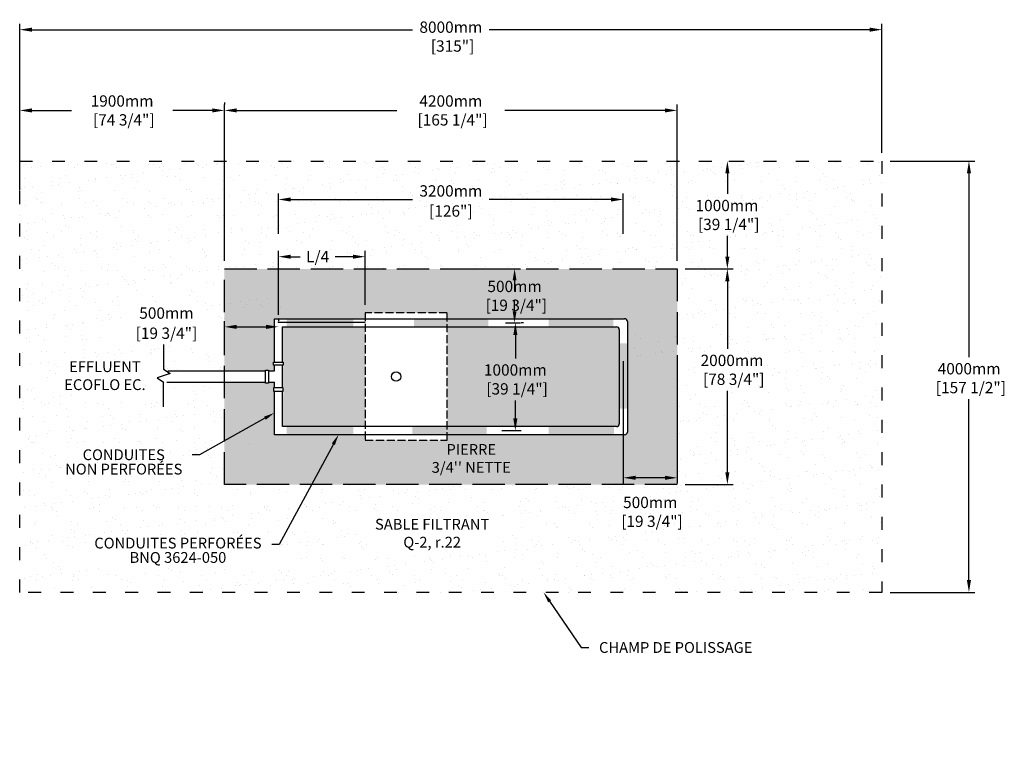
# Model space of a CAD drawing. Units: millimetres. Extents: x 45854 to 69395, y -16138 to -3004.
# Drawn here: x 60153 to 69287, y -9908 to -3004 of the extents above; entities that cross this region are included whole.
import ezdxf
from ezdxf import colors
from ezdxf.entities.mleader import LeaderData, LeaderLine
from ezdxf.math import Vec2, Vec3

# ---------------------------------------------------------------- set-up
doc = ezdxf.new("R2010")
doc.units = ezdxf.units.MM
doc.linetypes.add('ACAD_ISO03W100', pattern=[30, 12, -18])
doc.linetypes.add('P-COU', pattern=[4, 3, -1])
for name, color, linetype in [('Bac de collecte', 252, 'Continuous'), ('CHAMP', 92, 'Continuous'), ('COTE', 255, 'Continuous'), ('cote mm p', 255, 'Continuous'), ('HACHURES', 2, 'Continuous')]:
    doc.layers.add(name, color=color, linetype=linetype)
doc.styles.add('SEACAD_seans_ttf', font='txt')
doc.styles.get("Standard").update_dxf_attribs({"font": 'times.ttf'})
doc.styles.add('texte daij 2020-01-14', font='txt')
doc.dimstyles.new('standard daij 2020-01-14', dxfattribs={"dimscale": 300, "dimtxt": 0.18, "dimasz": 0.18, "dimexe": 0.18, "dimexo": 0.0625, "dimgap": 0.09, "dimtad": 0, "dimtih": 1, "dimtoh": 1, "dimdec": 0, "dimzin": 0, "dimdsep": 46, "dimtxsty": 'texte daij 2020-01-14', "dimcen": 0.09, "dimadec": 0, "dimazin": 0, "dimtfac": 1, "dimtdec": 0, "dimtofl": 0, "dimtmove": 2, "dimatfit": 3, "dimfxl": 1, "dimtolj": 1, "dimtzin": 0, "dimarcsym": 0})

# ---------------------------------------------------------------- blocks, each defined once
blk = doc.blocks.new('*D48')
at = {"color": 0, "linetype": 'Continuous', "lineweight": -2, "transparency": 16777216}
for p, q in [((62052.6, -5239.7), (62052.6, -3791.5)), ((66252.6, -5239.7), (66252.6, -3791.5)), ((62166.6, -3845.5), (63653.1, -3845.5)), ((66138.6, -3845.5), (64652.1, -3845.5))]:
    blk.add_line(p, q, dxfattribs=at)
at = {"color": 0, "linetype": 'Continuous', "lineweight": 25, "transparency": 16777216}
for points in [[(62166.6, -3826.5), (62166.6, -3864.5), (62052.6, -3845.5)], [(66138.6, -3826.5), (66138.6, -3864.5), (66252.6, -3845.5)]]:
    blk.add_solid(points, dxfattribs=at)
at = {"layer": 'Defpoints', "color": 0, "linetype": 'Continuous', "lineweight": 25, "transparency": 16777216}
for p in [(66252.6, -3845.5), (62052.6, -5314.7), (66252.6, -5314.7)]:
    blk.add_point(p, dxfattribs=at)
at = {"color": 0, "linetype": 'Continuous', "lineweight": 25, "transparency": 16777216, "insert": (64152.6, -3845.5), "char_height": 105, "attachment_point": 5, "style": 'texte daij 2020-01-14'}
blk.add_mtext('\\A1;4200mm\\P [165 1/4"]', dxfattribs=at)
blk = doc.blocks.new('*D49')
at = {"color": 0, "linetype": 'Continuous', "lineweight": -2, "transparency": 16777216}
for p, q in [((68227.6, -4314.7), (69013.2, -4314.7)), ((68959.2, -4428.7), (68959.2, -6133.5)), ((68959.2, -8200.7), (68959.2, -6522.5)), ((68227.6, -8314.7), (69013.2, -8314.7))]:
    blk.add_line(p, q, dxfattribs=at)
at = {"color": 0, "linetype": 'Continuous', "lineweight": 25, "transparency": 16777216}
for points in [[(68940.2, -4428.7), (68978.2, -4428.7), (68959.2, -4314.7)], [(68940.2, -8200.7), (68978.2, -8200.7), (68959.2, -8314.7)]]:
    blk.add_solid(points, dxfattribs=at)
at = {"layer": 'Defpoints', "color": 0, "linetype": 'Continuous', "lineweight": 25, "transparency": 16777216}
for p in [(68152.6, -4314.7), (68152.6, -8314.7), (68959.2, -8314.7)]:
    blk.add_point(p, dxfattribs=at)
at = {"color": 0, "linetype": 'Continuous', "lineweight": 25, "transparency": 16777216, "insert": (68961.1, -6328), "char_height": 105, "attachment_point": 5, "style": 'texte daij 2020-01-14'}
blk.add_mtext('\\A1;4000mm\\P [157 1/2"]', dxfattribs=at)
blk = doc.blocks.new('*D50')
at = {"color": 0, "linetype": 'Continuous', "lineweight": -2, "transparency": 16777216}
for p, q in [((60152.6, -4239.7), (60152.6, -3042.6)), ((60266.6, -3096.6), (63795.6, -3096.6)), ((68038.6, -3096.6), (64509.6, -3096.6)), ((68152.6, -4239.7), (68152.6, -3042.6))]:
    blk.add_line(p, q, dxfattribs=at)
at = {"color": 0, "linetype": 'Continuous', "lineweight": 25, "transparency": 16777216}
for points in [[(60266.6, -3077.6), (60266.6, -3115.6), (60152.6, -3096.6)], [(68038.6, -3077.6), (68038.6, -3115.6), (68152.6, -3096.6)]]:
    blk.add_solid(points, dxfattribs=at)
at = {"layer": 'Defpoints', "color": 0, "linetype": 'Continuous', "lineweight": 25, "transparency": 16777216}
for p in [(60152.6, -3096.6), (60152.6, -4314.7), (68152.6, -4314.7)]:
    blk.add_point(p, dxfattribs=at)
at = {"color": 0, "linetype": 'Continuous', "lineweight": 25, "transparency": 16777216, "insert": (64152.6, -3160.8), "char_height": 105, "attachment_point": 5, "style": 'texte daij 2020-01-14'}
blk.add_mtext('\\A1;8000mm\\P [315"]', dxfattribs=at)
blk = doc.blocks.new('*D51')
at = {"color": 0, "linetype": 'Continuous', "lineweight": -2, "transparency": 16777216}
for p, q in [((66327.6, -5314.7), (66772.1, -5314.7)), ((66718.1, -5428.7), (66718.1, -6056.2)), ((66718.1, -7200.7), (66718.1, -6445.2)), ((66327.6, -7314.7), (66772.1, -7314.7))]:
    blk.add_line(p, q, dxfattribs=at)
at = {"color": 0, "linetype": 'Continuous', "lineweight": 25, "transparency": 16777216}
for points in [[(66699.1, -5428.7), (66737.1, -5428.7), (66718.1, -5314.7)], [(66699.1, -7200.7), (66737.1, -7200.7), (66718.1, -7314.7)]]:
    blk.add_solid(points, dxfattribs=at)
at = {"layer": 'Defpoints', "color": 0, "linetype": 'Continuous', "lineweight": 25, "transparency": 16777216}
for p in [(66252.6, -5314.7), (66252.6, -7314.7), (66718.1, -7314.7)]:
    blk.add_point(p, dxfattribs=at)
at = {"color": 0, "linetype": 'Continuous', "lineweight": 25, "transparency": 16777216, "insert": (66761.2, -6250.7), "char_height": 105, "attachment_point": 5, "style": 'texte daij 2020-01-14'}
blk.add_mtext('\\A1;2000mm\\P [78 3/4"]', dxfattribs=at)
blk = doc.blocks.new('*D55')
at = {"color": 0, "linetype": 'Continuous', "lineweight": -2, "transparency": 16777216}
for p, q in [((60152.6, -4589.1), (60152.6, -3791.5)), ((62052.6, -3770.5), (62052.6, -3791.5)), ((60266.6, -3845.5), (60633.1, -3845.5)), ((61938.6, -3845.5), (61572.1, -3845.5))]:
    blk.add_line(p, q, dxfattribs=at)
at = {"color": 0, "linetype": 'Continuous', "lineweight": 25, "transparency": 16777216}
for points in [[(60266.6, -3826.5), (60266.6, -3864.5), (60152.6, -3845.5)], [(61938.6, -3826.5), (61938.6, -3864.5), (62052.6, -3845.5)]]:
    blk.add_solid(points, dxfattribs=at)
at = {"layer": 'Defpoints', "color": 0, "linetype": 'Continuous', "lineweight": 25, "transparency": 16777216}
for p in [(62052.6, -3845.5), (62052.6, -3845.5), (60152.6, -4664.1)]:
    blk.add_point(p, dxfattribs=at)
at = {"color": 0, "linetype": 'Continuous', "lineweight": 25, "transparency": 16777216, "insert": (61102.6, -3845.5), "char_height": 105, "attachment_point": 5, "style": 'texte daij 2020-01-14'}
blk.add_mtext('\\A1;1900mm\\P [74 3/4"]', dxfattribs=at)
blk = doc.blocks.new('*D60')
at = {"color": 0, "linetype": 'Continuous', "lineweight": -2, "transparency": 16777216}
for p, q in [((66731.9, -4314.7), (66772.1, -4314.7)), ((66718.1, -4428.7), (66718.1, -4620.2)), ((66718.1, -5200.7), (66718.1, -5009.2)), ((66700.6, -5314.7), (66772.1, -5314.7))]:
    blk.add_line(p, q, dxfattribs=at)
at = {"color": 0, "linetype": 'Continuous', "lineweight": 25, "transparency": 16777216}
for points in [[(66699.1, -4428.7), (66737.1, -4428.7), (66718.1, -4314.7)], [(66699.1, -5200.7), (66737.1, -5200.7), (66718.1, -5314.7)]]:
    blk.add_solid(points, dxfattribs=at)
at = {"layer": 'Defpoints', "color": 0, "linetype": 'Continuous', "lineweight": 25, "transparency": 16777216}
for p in [(66656.9, -4314.7), (66718.1, -4314.7), (66625.6, -5314.7)]:
    blk.add_point(p, dxfattribs=at)
at = {"color": 0, "linetype": 'Continuous', "lineweight": 25, "transparency": 16777216, "insert": (66714.4, -4814.7), "char_height": 105, "attachment_point": 5, "style": 'texte daij 2020-01-14'}
blk.add_mtext('\\A1;1000mm\\P [39 1/4"]', dxfattribs=at)
blk = doc.blocks.new('A$C7C072700')
at = {"color": 1, "ltscale": 100}
for p, q in [((30.6, 799.3), (30.6, 569.6)), ((30.6, 569.6), (90.6, 529.6)), ((90.6, 529.6), (-29.4, 489.6)), ((-29.4, 489.6), (30.6, 449.6)), ((30.6, 220), (30.6, 449.6))]:
    blk.add_line(p, q, dxfattribs=at)
blk = doc.blocks.new('*D41')
at = {"color": 0, "linetype": 'Continuous', "lineweight": -2, "transparency": 16777216}
for p, q in [((62552.6, -5739.7), (62552.6, -5147.7)), ((62666.6, -5201.7), (62755.2, -5201.7)), ((63244, -5201.7), (63079.2, -5201.7)), ((63358, -5648), (63358, -5147.7))]:
    blk.add_line(p, q, dxfattribs=at)
at = {"color": 0, "linetype": 'Continuous', "lineweight": 25, "transparency": 16777216}
for points in [[(62666.6, -5182.7), (62666.6, -5220.7), (62552.6, -5201.7)], [(63244, -5182.7), (63244, -5220.7), (63358, -5201.7)]]:
    blk.add_solid(points, dxfattribs=at)
at = {"layer": 'Defpoints', "color": 0, "linetype": 'Continuous', "lineweight": 25, "transparency": 16777216}
for p in [(62552.6, -5201.7), (63358, -5723), (62552.6, -5814.7)]:
    blk.add_point(p, dxfattribs=at)
at = {"color": 0, "linetype": 'Continuous', "lineweight": 25, "transparency": 16777216, "insert": (62917.2, -5201.7), "char_height": 105, "attachment_point": 5, "style": 'texte daij 2020-01-14'}
blk.add_mtext('\\A1;L/4', dxfattribs=at)
blk = doc.blocks.new('*D42')
at = {"color": 0, "linetype": 'Continuous', "lineweight": -2, "transparency": 16777216}
for p, q in [((65752.6, -6171.9), (65752.6, -7305.7)), ((66252.6, -6171.9), (66252.6, -7305.7)), ((66138.6, -7251.7), (65866.6, -7251.7))]:
    blk.add_line(p, q, dxfattribs=at)
at = {"color": 0, "linetype": 'Continuous', "lineweight": 25, "transparency": 16777216}
for points in [[(65866.6, -7232.7), (65866.6, -7270.7), (65752.6, -7251.7)], [(66138.6, -7232.7), (66138.6, -7270.7), (66252.6, -7251.7)]]:
    blk.add_solid(points, dxfattribs=at)
at = {"layer": 'Defpoints', "color": 0, "linetype": 'Continuous', "lineweight": 25, "transparency": 16777216}
for p in [(65752.6, -6096.9), (66252.6, -6096.9), (65752.6, -7251.7)]:
    blk.add_point(p, dxfattribs=at)
at = {"color": 0, "linetype": 'Continuous', "lineweight": 25, "transparency": 16777216, "insert": (66002.6, -7567.8), "char_height": 105, "attachment_point": 5, "style": 'texte daij 2020-01-14'}
blk.add_mtext('\\A1;500mm\\P [19 3/4"]', dxfattribs=at)
blk = doc.blocks.new('*D43')
at = {"color": 0, "linetype": 'Continuous', "lineweight": -2, "transparency": 16777216}
for p, q in [((62052.6, -6017.3), (62052.6, -5798.2)), ((62552.6, -5777.2), (62552.6, -5798.2)), ((62166.6, -5852.2), (62438.6, -5852.2))]:
    blk.add_line(p, q, dxfattribs=at)
at = {"color": 0, "linetype": 'Continuous', "lineweight": 25, "transparency": 16777216}
for points in [[(62166.6, -5833.2), (62166.6, -5871.2), (62052.6, -5852.2)], [(62438.6, -5833.2), (62438.6, -5871.2), (62552.6, -5852.2)]]:
    blk.add_solid(points, dxfattribs=at)
at = {"layer": 'Defpoints', "color": 0, "linetype": 'Continuous', "lineweight": 25, "transparency": 16777216}
for p in [(62552.6, -5852.2), (62552.6, -5852.2), (62052.6, -6092.3)]:
    blk.add_point(p, dxfattribs=at)
at = {"color": 0, "linetype": 'Continuous', "lineweight": 25, "transparency": 16777216, "char_height": 105, "attachment_point": 5, "style": 'texte daij 2020-01-14'}
for s, insert in [('\\A1;500mm', (61514, -5724.6)), ('\\A1;[19 3/4"]', (61514, -5911.1))]:
    blk.add_mtext(s, dxfattribs=dict(at, insert=insert))
blk = doc.blocks.new('*D44')
at = {"color": 0, "linetype": 'Continuous', "lineweight": -2, "transparency": 16777216}
for p, q in [((64294.5, -5314.7), (64798, -5314.7)), ((64744, -5419.7), (64744, -5524.7)), ((64744, -5709.7), (64744, -5604.7)), ((64658.4, -5814.7), (64798, -5814.7))]:
    blk.add_line(p, q, dxfattribs=at)
at = {"color": 0, "linetype": 'Continuous', "lineweight": 25, "transparency": 16777216}
for points in [[(64726.5, -5419.7), (64761.5, -5419.7), (64744, -5314.7)], [(64726.5, -5709.7), (64761.5, -5709.7), (64744, -5814.7)]]:
    blk.add_solid(points, dxfattribs=at)
at = {"layer": 'Defpoints', "color": 0, "linetype": 'Continuous', "lineweight": 25, "transparency": 16777216}
for p in [(64219.5, -5314.7), (64583.4, -5814.7), (64744, -5814.7)]:
    blk.add_point(p, dxfattribs=at)
at = {"color": 0, "linetype": 'Continuous', "lineweight": 25, "transparency": 16777216, "insert": (64744, -5564.7), "char_height": 105, "attachment_point": 5, "style": 'texte daij 2020-01-14'}
blk.add_mtext('\\A1;500mm\\P [19 3/4"]', dxfattribs=at)
blk = doc.blocks.new('*D45')
at = {"color": 0, "linetype": 'Continuous', "lineweight": -2, "transparency": 16777216}
for p, q in [((64826, -5814.7), (64805, -5814.7)), ((64751, -5928.7), (64751, -6145.1)), ((64751, -6700.7), (64751, -6534.1)), ((64626.8, -6814.7), (64805, -6814.7))]:
    blk.add_line(p, q, dxfattribs=at)
at = {"color": 0, "linetype": 'Continuous', "lineweight": 25, "transparency": 16777216}
for points in [[(64732, -5928.7), (64770, -5928.7), (64751, -5814.7)], [(64732, -6700.7), (64770, -6700.7), (64751, -6814.7)]]:
    blk.add_solid(points, dxfattribs=at)
at = {"layer": 'Defpoints', "color": 0, "linetype": 'Continuous', "lineweight": 25, "transparency": 16777216}
for p in [(64751, -5814.7), (64551.8, -6814.7), (64751, -6814.7)]:
    blk.add_point(p, dxfattribs=at)
at = {"color": 0, "linetype": 'Continuous', "lineweight": 25, "transparency": 16777216, "insert": (64751, -6339.6), "char_height": 105, "attachment_point": 5, "style": 'texte daij 2020-01-14'}
blk.add_mtext('\\A1;1000mm\\P [39 1/4"]', dxfattribs=at)
blk = doc.blocks.new('GSGJ')
at = {"layer": 'Bac de collecte', "linetype": 'P-COU', "ltscale": 25}
blk.add_lwpolyline([(63358, -11991.6), (64120, -11991.6), (64120, -10811.6), (63358, -10811.6)], close=True, dxfattribs=at)
at = {"layer": 'Bac de collecte', "ltscale": 100}
blk.add_circle((63645, -11401.6), 44, dxfattribs=at)
blk = doc.blocks.new('*D71')
at = {"color": 0, "linetype": 'Continuous', "lineweight": -2, "transparency": 16777216}
for p, q in [((62552.6, -4989.3), (62552.6, -4617.2)), ((65752.6, -4989.3), (65752.6, -4617.2)), ((62666.6, -4671.2), (63795.6, -4671.2)), ((65638.6, -4671.2), (64509.6, -4671.2))]:
    blk.add_line(p, q, dxfattribs=at)
at = {"color": 0, "linetype": 'Continuous', "lineweight": 25, "transparency": 16777216}
for points in [[(62666.6, -4652.2), (62666.6, -4690.2), (62552.6, -4671.2)], [(65638.6, -4652.2), (65638.6, -4690.2), (65752.6, -4671.2)]]:
    blk.add_solid(points, dxfattribs=at)
at = {"layer": 'Defpoints', "color": 0, "linetype": 'Continuous', "lineweight": 25, "transparency": 16777216}
for p in [(65752.6, -4671.2), (62552.6, -5064.3), (65752.6, -5064.3)]:
    blk.add_point(p, dxfattribs=at)
at = {"color": 0, "linetype": 'Continuous', "lineweight": 25, "transparency": 16777216, "char_height": 105, "attachment_point": 5, "style": 'texte daij 2020-01-14'}
for s, insert in [('\\A1;3200mm', (64152.6, -4591.7)), ('\\A1;[126"]', (64152.6, -4778.2))]:
    blk.add_mtext(s, dxfattribs=dict(at, insert=insert))

msp = doc.modelspace()

# ---------------------------------------------------------------- hatches: boundary and pattern name
at = {"linetype": 'Continuous', "lineweight": 25}
h = msp.add_hatch(dxfattribs=at)
h.set_pattern_fill('AR-SAND', scale=5)
h.paths.add_polyline_path([(62431.7, -6260.9), (62431.7, -6366), (61279.2, -6366), (61279.2, -6365.1), (61219.2, -6325.1), (61339.2, -6285.1), (61302.8, -6260.9)], flags=16)
h.paths.add_polyline_path([(62431.7, -6366), (62052.6, -6366), (62052.6, -7314.7), (66252.6, -7314.7), (66252.6, -5314.7), (62052.6, -5314.7), (62052.6, -6260.9), (62431.7, -6260.9)], flags=16)
h.paths.add_polyline_path([(61314.1, -4759), (61447.6, -4774.2), (60852.7, -4774.2), (60982.5, -4759)], flags=16)
h.paths.add_polyline_path([(64412.8, -4784.5), (64550.9, -4774.2), (63900.7, -4774.2), (64012.6, -4784.5)], flags=16)
h.paths.add_polyline_path([(65432.6, -4855.1), (65394.8, -4853.7), (65015.9, -4863.1), (64933.1, -4855.1)], flags=16)
h.paths.add_polyline_path([(63441.7, -5314.7), (63612.3, -5314.7), (63846.4, -5314.7), (63941.2, -5314.7)], flags=0)
h.paths.add_polyline_path([(66518, -6057.7), (66733.3, -6057.7), (66733.3, -6557.3), (66518, -6557.3)], flags=16)
h.paths.add_polyline_path([(60152.6, -4314.7), (68152.6, -4314.7), (68152.6, -8314.7), (60152.6, -8314.7)])
h.paths.add_polyline_path([(67017.1, -4731.6), (66985.8, -4963.2), (66440.8, -4953.8), (66447.1, -4675.3)], flags=16)
edge = h.paths.add_edge_path(flags=16)
edge.add_line((60329.5, -7625.3), (61800.2, -7625.3))
edge.add_line((61800.2, -7625.3), (61599.7, -7643.5))
edge.add_line((61599.7, -7643.5), (60518.4, -7624.6))
edge.add_line((60518.4, -7624.6), (60329.5, -7625.3))
edge.add_line((62461.9, -6722.8), (61862.2, -7540.9))
edge.add_line((61862.2, -7540.9), (61792.2, -7540.9))
edge.add_line((62449.8, -6714), (62515.1, -6650.3))
edge.add_line((62515.1, -6650.3), (62474, -6731.7))
edge.add_line((62474, -6731.7), (62449.8, -6714))
edge = h.paths.add_edge_path(flags=0)
edge.add_line((61240.8, -7624.6), (62218.3, -7629.4))
edge.add_line((62218.3, -7629.4), (62395.3, -7634.3))
edge.add_line((62395.3, -7634.3), (61174.4, -7634.3))
edge.add_line((61174.4, -7634.3), (61240.8, -7624.6))
edge.add_line((63057, -6924.7), (62457.2, -7742.8))
edge.add_line((62457.2, -7742.8), (62387.2, -7742.8))
edge.add_line((63044.9, -6915.9), (63110.2, -6852.2))
edge.add_line((63110.2, -6852.2), (63069.1, -6933.6))
edge.add_line((63069.1, -6933.6), (63044.9, -6915.9))
h.paths.add_polyline_path([(60489.7, -6474.5), (61302.2, -6471.4), (61250.2, -6143.9), (60508.4, -6143.9)], flags=16)
h.paths.add_polyline_path([(66418.5, -6371.4), (66972.2, -6371.4), (66972.2, -6123.4), (66418.5, -6123.4)], flags=16)
h.paths.add_polyline_path([(65763.6, -6126.9), (66304.1, -6126.9), (66304.1, -5878.8), (65763.6, -5878.8)], flags=16)
h.paths.add_polyline_path([(64512, -6460.4), (65052.5, -6460.4), (65052.5, -6212.3), (64512, -6212.3)], flags=0)
h.paths.add_polyline_path([(64282.5, -5685.4), (64823, -5685.4), (64823, -5437.3), (64282.5, -5437.3)], flags=0)
h.paths.add_polyline_path([(62101.4, -5558.7), (62503.9, -5558.7), (62503.9, -5455.2), (62101.4, -5455.2)], flags=0)
h.paths.add_polyline_path([(62032.4, -5711.3), (62572.9, -5711.3), (62572.9, -5571.7), (62032.4, -5571.7)], flags=16)
h.paths.add_polyline_path([(62811.2, -5265), (63023.2, -5265), (63023.2, -5125.3), (62811.2, -5125.3)], flags=16)
h.paths.add_polyline_path([(63531.7, -8009), (64426.7, -8009), (64332.6, -8031.3), (63632.9, -7970.9)], flags=16)
edge = h.paths.add_edge_path(flags=0)
edge.add_line((60534.7, -7304.7), (61760.9, -7286.9))
edge.add_line((61760.9, -7286.9), (61760.9, -6973.3))
edge.add_line((61760.9, -6973.3), (60568.5, -6967.4))
edge.add_line((60568.5, -6967.4), (60534.7, -7304.7))
edge.add_line((62436.6, -6694.3), (61821.4, -7039.1))
edge.add_line((61821.4, -7039.1), (61751.4, -7039.1))
edge.add_line((62429.3, -6681.2), (62515.1, -6650.3))
edge.add_line((62515.1, -6650.3), (62444, -6707.4))
edge.add_line((62444, -6707.4), (62429.3, -6681.2))
edge = h.paths.add_edge_path(flags=16)
edge.add_line((60762.4, -8089.4), (62500.7, -8089.5))
edge.add_line((62500.7, -8089.5), (62500.7, -7803.1))
edge.add_line((62500.7, -7803.1), (60774.3, -7791.1))
edge.add_line((60774.3, -7791.1), (60762.4, -8089.4))
edge.add_line((63067.5, -6931.4), (62561.2, -7871.6))
edge.add_line((62561.2, -7871.6), (62491.2, -7871.6))
edge.add_line((63054.3, -6924.3), (63110.2, -6852.2))
edge.add_line((63110.2, -6852.2), (63080.7, -6938.5))
edge.add_line((63080.7, -6938.5), (63054.3, -6924.3))
h.paths.add_polyline_path([(63492, -7915.6), (64579.3, -7930.7), (64746.3, -7602.4), (63212, -7602.4)], flags=16)
h.paths.add_polyline_path([(61164, -5807.1), (61864, -5807.1), (61864, -5627.1), (61164, -5627.1)], flags=16)
h.paths.add_polyline_path([(61044, -6032.5), (61984, -6032.5), (61984, -5789.6), (61044, -5789.6)], flags=16)
h.paths.add_polyline_path([(63796.4, -5063.5), (64508.9, -5063.5), (64455.8, -5055), (63963.9, -5057.8)], flags=16)
h.paths.add_polyline_path([(63980.7, -5063.2), (64394.7, -5065.3), (64411.4, -5055), (63893.9, -5055)], flags=16)
h.paths.add_polyline_path([(64013.3, -4863.2), (64125.8, -4863.2), (64125.8, -4705.7), (64013.3, -4705.7)], flags=0)
h.paths.add_polyline_path([(63796.4, -4670.5), (64508.9, -4670.5), (64508.9, -4513), (63796.4, -4513)], flags=24)
h.paths.add_polyline_path([(63893.9, -4874.5), (64411.4, -4874.5), (64411.4, -4662), (63893.9, -4662)], flags=24)
for points in [[(62630.7, -5852.2), (62630.7, -5777.2), (63248.6, -5777.2), (63248.6, -5852.2)], [(63810.6, -5852.2), (63810.6, -5777.2), (64500.6, -5777.2), (64500.6, -5852.2)], [(65059, -5852.2), (65059, -5777.2), (65659.4, -5777.2), (65659.4, -5852.2)], [(65715.4, -6004.5), (65790.5, -6004.5), (65790.5, -6610.3), (65715.4, -6610.3)], [(62630.7, -6852.2), (62630.7, -6777.2), (63248.6, -6777.2), (63248.6, -6852.2)], [(63796.2, -6852.2), (63796.2, -6777.2), (64486.2, -6777.2), (64486.2, -6852.2)], [(65059, -6852.2), (65059, -6777.2), (65664.8, -6777.2), (65664.8, -6852.2)]]:
    msp.add_hatch(color=1).paths.add_polyline_path(points)
at = {"layer": 'HACHURES', "lineweight": 25, "transparency": 33554674}
h = msp.add_hatch(dxfattribs=at)
h.set_pattern_fill('AR-CONC', color=253, scale=0.5)
h.paths.add_polyline_path([(63358, -5852.2), (62590.1, -5852.2), (62590.1, -6178.5), (62598.1, -6178.5), (62598.1, -6208.5), (62590.1, -6418.4), (62598.1, -6418.4), (62598.1, -6448.4), (62590.1, -6777.2), (63358, -6777.2)], flags=17)
h.paths.add_polyline_path([(65715.1, -5877.2, 0.414214), (65690.1, -5852.2), (64120, -5852.2), (64120, -6777.2), (65690.1, -6777.2, 0.414214), (65715.1, -6752.2)], flags=17)
h.paths.add_polyline_path([(66252.6, -5314.7), (62052.6, -5314.7), (62052.6, -6260.9), (62431.7, -6260.9), (62431.7, -6252.9), (62461.7, -6252.9), (62461.7, -6260.9), (62515.1, -6260.9), (62515.1, -6208.5), (62507.1, -6208.5), (62507.1, -6178.5), (62515.1, -6178.5), (62515.1, -5777.2), (63358, -5777.2), (63358, -5723), (64120, -5723), (64120, -5777.2), (65765.1, -5777.2, -0.414214), (65790.1, -5802.2), (65790.1, -6827.2, -0.414214), (65765.1, -6852.2), (64120, -6852.2), (64120, -6903), (63358, -6903), (63358, -6852.2), (62515.1, -6852.2), (62515.1, -6448.4), (62507.1, -6448.4), (62507.1, -6418.4), (62515.1, -6418.4), (62515.1, -6366), (62461.7, -6366), (62461.7, -6374), (62431.7, -6374), (62052.6, -6370.7), (62052.6, -7314.7), (66252.6, -7314.7)])
h.paths.add_polyline_path([(64387.3, -6523.4), (65209.8, -6523.4), (65209.8, -6145.9), (64387.3, -6145.9)], flags=24)
h.paths.add_polyline_path([(64380.2, -5748.4), (65202.7, -5748.4), (65202.7, -5370.9), (64380.2, -5370.9)], flags=24)
h.paths.add_polyline_path([(63866.9, -7273.4), (64816.9, -7273.4), (64816.9, -6913.8), (63866.9, -6913.8)], flags=24)

# ---------------------------------------------------------------- linework, layer by layer
at = {"color": 1}
for p, q in [((62515.1, -5777.2), (65765.1, -5777.2)), ((62515.1, -6178.5), (62515.1, -5777.2)), ((65790.1, -5802.2), (65790.1, -6827.2)), ((62590.1, -5852.2), (65690.1, -5852.2)), ((62590.1, -6178.5), (62590.1, -5852.2)), ((65715.1, -5877.2), (65715.1, -6752.2)), ((62515.1, -6260.9), (62515.1, -6208.5)), ((62590.1, -6418.4), (62590.1, -6208.5)), ((61527.5, -6260.9), (62431.7, -6260.9)), ((62461.7, -6260.9), (62515.1, -6260.9)), ((61516.7, -6366), (62431.7, -6366)), ((62461.7, -6366), (62515.1, -6366)), ((62515.1, -6418.4), (62515.1, -6366)), ((62515.1, -6852.2), (62515.1, -6448.4)), ((62590.1, -6777.2), (62590.1, -6448.4)), ((65690.1, -6777.2), (62590.1, -6777.2)), ((65765.1, -6852.2), (62515.1, -6852.2))]:
    msp.add_line(p, q, dxfattribs=at)
at = {"color": 1, "ltscale": 100}
for points in [[(62507.1, -6208.5), (62507.1, -6178.5), (62598.1, -6178.5), (62598.1, -6208.5)], [(62431.7, -6252.9), (62461.7, -6252.9), (62461.7, -6374), (62431.7, -6374)], [(62507.1, -6418.4), (62507.1, -6448.4), (62598.1, -6448.4), (62598.1, -6418.4)]]:
    msp.add_lwpolyline(points, close=True, dxfattribs=at)
at = {"color": 1}
for centre, start, end in [((65765.1, -5802.2), 0, 90), ((65690.1, -5877.2), 0, 90), ((65690.1, -6752.2), 270, 0), ((65765.1, -6827.2), 270, 0)]:
    msp.add_arc(centre, 25, start, end, dxfattribs=at)
at = {"layer": 'CHAMP', "linetype": 'ACAD_ISO03W100', "ltscale": 10}
msp.add_lwpolyline([(60152.6, -4314.7), (68152.6, -4314.7), (68152.6, -8314.7), (60152.6, -8314.7)], close=True, dxfattribs=at)
at = {"layer": 'CHAMP', "color": 94, "linetype": 'P-COU', "ltscale": 100}
msp.add_lwpolyline([(62052.6, -5314.7), (66252.6, -5314.7), (66252.6, -7314.7), (62052.6, -7314.7)], close=True, dxfattribs=at)
at = {"layer": 'cote mm p', "lineweight": 25}
msp.add_line((62548.9, -5808.7), (63358, -5808.7), dxfattribs=at)

# ---------------------------------------------------------------- block references
at = {"layer": 'COTE', "color": 1, "ltscale": 100}
msp.add_blockref('A$C7C072700', (61456.6, -6814.7), dxfattribs=at)
at = {"layer": 'cote mm p', "lineweight": 25}
msp.add_blockref('GSGJ', (0, 5088.6), dxfattribs=at)

# ---------------------------------------------------------------- texts
at = {"color": 7, "linetype": 'Continuous', "lineweight": 25, "char_height": 100, "attachment_point": 2, "style": 'SEACAD_seans_ttf'}
for s, insert in [(' \\PEFFLUENT\\PECOFLO EC.', (60943.3, -6004.9)), ("\\A1;PIERRE \\P3/4'' NETTE ", (64341.9, -6938.8)), ('SABLE FILTRANT\\PQ-2, r.22', (63979.2, -7632.4))]:
    msp.add_mtext(s, dxfattribs=dict(at, insert=insert))

# ---------------------------------------------------------------- dimensions: what is measured, and where the dimension line sits
at = {"color": 7, "linetype": 'Continuous', "lineweight": 25}
for base, p1, p2, picture, middle in [((60152.6, -3096.6), (68152.6, -4314.7), (60152.6, -4314.7), '*D50', (64152.6, -3160.8)), ((62052.6, -3845.5), (60152.6, -4664.1), (62052.6, -3845.5), '*D55', (61102.6, -3845.5)), ((66252.6, -3845.5), (62052.6, -5314.7), (66252.6, -5314.7), '*D48', (64152.6, -3845.5)), ((62552.6, -5852.2), (62052.6, -6092.3), (62552.6, -5852.2), '*D43', (61514, -5804.1)), ((65752.6, -7251.7), (66252.6, -6096.9), (65752.6, -6096.9), '*D42', (66002.6, -7567.8))]:
    dim = msp.add_linear_dim(base=base, p1=p1, p2=p2, dimstyle='standard daij 2020-01-14', override={"dimtxt": 0.35, "dimasz": 0.38, "dimexo": 0.25, "dimpost": 'mm\\X'}, dxfattribs=at)
    dim.commit()
    dim.dimension.update_dxf_attribs({"geometry": picture, "text_midpoint": middle, "dimtype": 160})
for base, p1, p2, override, picture, middle in [((66718.1, -4314.7), (66625.6, -5314.7), (66656.9, -4314.7), {"dimtxt": 0.35, "dimasz": 0.38, "dimexo": 0.25, "dimpost": 'mm\\X'}, '*D60', (66714.4, -4814.7)), ((68959.2, -8314.7), (68152.6, -4314.7), (68152.6, -8314.7), {"dimtxt": 0.35, "dimasz": 0.38, "dimexo": 0.25, "dimpost": 'mm\\X'}, '*D49', (68961.1, -6328)), ((64744, -5814.7), (64219.5, -5314.7), (64583.4, -5814.7), {"dimtxt": 0.35, "dimasz": 0.35, "dimexo": 0.25, "dimpost": 'mm\\X'}, '*D44', (64744, -5564.7)), ((66718.1, -7314.7), (66252.6, -5314.7), (66252.6, -7314.7), {"dimtxt": 0.35, "dimasz": 0.38, "dimexo": 0.25, "dimpost": 'mm\\X'}, '*D51', (66761.2, -6250.7)), ((64751, -6814.7), (64751, -5814.7), (64551.8, -6814.7), {"dimtxt": 0.35, "dimasz": 0.38, "dimexo": 0.25, "dimpost": 'mm\\X'}, '*D45', (64751, -6339.6))]:
    dim = msp.add_linear_dim(base=base, p1=p1, p2=p2, angle=90, dimstyle='standard daij 2020-01-14', override=override, dxfattribs=at)
    dim.commit()
    dim.dimension.update_dxf_attribs({"geometry": picture, "text_midpoint": middle, "dimtype": 160})
dim = msp.add_aligned_dim(p1=(62552.6, -5064.3), p2=(65752.6, -5064.3), distance=393, dimstyle='standard daij 2020-01-14', override={"dimtxt": 0.35, "dimasz": 0.38, "dimexo": 0.25, "dimpost": 'mm\\X'}, dxfattribs=at)
dim.commit()
dim.dimension.update_dxf_attribs({"geometry": '*D71', "text_midpoint": (64152.6, -4671.2)})
dim = msp.add_linear_dim(base=(62552.6, -5201.7), p1=(63358, -5723), p2=(62552.6, -5814.7), text='L/4', dimstyle='standard daij 2020-01-14', override={"dimtxt": 0.35, "dimasz": 0.38, "dimexo": 0.25, "dimpost": 'mm\\X'}, dxfattribs=at)
dim.commit()
dim.dimension.update_dxf_attribs({"geometry": '*D41', "text_midpoint": (62917.2, -5201.7), "dimtype": 160})

# ---------------------------------------------------------------- leaders
at = {"layer": 'COTE', "color": 0, "lineweight": 25, "ltscale": 100}
ml = msp.add_multileader_mtext('Standard', dxfattribs=at)
ml.set_content('CONDUITES\\P NON PERFORÉES')
ml.set_leader_properties()
ml.build(insert=Vec2(0, 0))
ml.multileader.update_dxf_attribs({"dogleg_length": 70, "arrow_head_size": 100})
ctx = ml.context
ctx.base_point, ctx.char_height, ctx.arrow_head_size, ctx.landing_gap_size, ctx.plane_origin = Vec3(60485.1, -7039.1), 100, 100, 30, Vec3(63239.6, -5466.7)
ctx.text_align_type = 1
notes = []
notes.append((ctx, [(1, (1, 1, 0), (61821.4, -7039.1), (-1, 0), 70, [(0, [(62515.1, -6650.3)], 0, [])])]))
ctx.mtext.insert, ctx.mtext.alignment, ctx.mtext.line_spacing_factor, ctx.mtext.flow_direction = Vec3(61118.2, -6988), 2, 0.8, 5
ml = msp.add_multileader_mtext('Standard', dxfattribs=at)
ml.set_content('CONDUITES PERFORÉES\\PBNQ 3624-050 ')
ml.set_leader_properties()
ml.build(insert=Vec2(0, 0))
ml.multileader.update_dxf_attribs({"dogleg_length": 70, "arrow_head_size": 100})
ctx = ml.context
ctx.base_point, ctx.char_height, ctx.arrow_head_size, ctx.landing_gap_size, ctx.plane_origin = Vec3(60750.3, -7871.6), 100, 100, 30, Vec3(63834.6, -5668.6)
ctx.text_align_type = 1
notes.append((ctx, [(1, (1, 1, 0), (62561.2, -7871.6), (-1, 0), 70, [(0, [(63110.2, -6852.2)], 0, [])])]))
ctx.mtext.insert, ctx.mtext.alignment, ctx.mtext.line_spacing_factor, ctx.mtext.flow_direction = Vec3(61620.8, -7807.2), 2, 0.8, 5
ml = msp.add_multileader_mtext('Standard', dxfattribs=at)
ml.set_content('CHAMP DE POLISSAGE\\P ')
ml.set_leader_properties()
ml.build(insert=Vec2(0, 0))
ml.multileader.update_dxf_attribs({"text_right_attachment_type": 8, "dogleg_length": 70, "arrow_head_size": 100})
ctx = ml.context
ctx.base_point, ctx.char_height, ctx.arrow_head_size, ctx.landing_gap_size, ctx.plane_origin = Vec3(65432.5, -8825.1), 100, 100, 15, Vec3(68152.6, -5537.4)
ctx.right_attachment, ctx.text_align_type = 8, 1
notes.append((ctx, [(0, (1, 1, 0), (65362.5, -8825.1), (1, 0), 70, [(0, [(65012.8, -8314.7)], 0, [])])]))
ctx.mtext.insert, ctx.mtext.alignment, ctx.mtext.line_spacing_factor, ctx.mtext.flow_direction = Vec3(66239, -8775.1), 2, 3, 5
for ctx, leaders in notes:
    for number, flags, end, landing, length, lines in leaders:
        leader = LeaderData()
        leader.index, (leader.has_last_leader_line, leader.has_dogleg_vector, leader.attachment_direction) = number, flags
        leader.last_leader_point, leader.dogleg_vector, leader.dogleg_length = Vec3(end), Vec3(landing), length
        for number, points, colour, breaks in lines:
            line = LeaderLine()
            line.index, line.vertices, line.color, line.breaks = number, Vec3.list(points), colors.encode_raw_color(colour), breaks
            leader.lines.append(line)
        ctx.leaders.append(leader)

doc.saveas('drawing.dxf')
